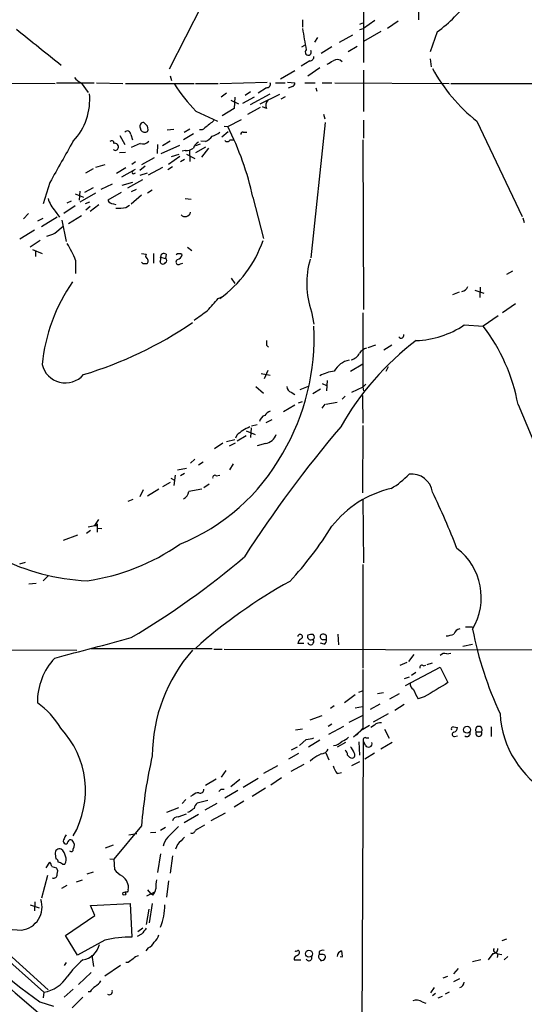
# Model space of a CAD drawing. Extents: x 7 to 1073, y 11 to 916.
# Drawn here: x 503 to 575, y 177 to 317 of the extents above; entities that cross this region are included whole.
import ezdxf

# ---------------------------------------------------------------- set-up
doc = ezdxf.new("R2010")
doc.units = 0
doc.header["$MEASUREMENT"] = 0
doc.layers.add('MAIN', color=5, linetype='CONTINUOUS')

msp = doc.modelspace()

# ---------------------------------------------------------------- linework, layer by layer
at = {"layer": 'MAIN'}
for p, q in [((551.7727, 324.1886), (551.7727, 310.4726)), ((528.9127, 318.6006), (524.256, 309.5413)), ((559.562, 317.9233), (559.562, 316.4839)), ((543.1367, 316.4839), (543.1367, 315.4679)), ((551.2647, 315.8913), (551.688, 316.0606)), ((553.3813, 316.3993), (551.7727, 315.2986)), ((556.6833, 316.3146), (555.1593, 315.2986)), ((551.2647, 315.1293), (551.7727, 315.2986)), ((554.228, 314.8753), (551.7727, 313.4359)), ((562.1867, 314.7906), (561.1707, 311.9966)), ((545.2533, 314.0286), (544.83, 313.3513)), ((548.386, 313.3513), (550.2487, 314.3673)), ((543.052, 312.6739), (543.4753, 312.9279)), ((547.2853, 312.6739), (545.7613, 311.7426)), ((550.8413, 312.7586), (549.5713, 311.9966)), ((544.1527, 310.7266), (542.9673, 309.9646)), ((561.1707, 310.9806), (561.34, 309.8799)), ((542.036, 309.2873), (540.004, 308.1019)), ((545.592, 309.7106), (543.8987, 308.5253)), ((551.7727, 309.3719), (551.7727, 303.5299)), ((478.028, 307.5939), (508.1693, 307.5093)), ((508.3387, 307.5939), (513.6727, 307.5939)), ((511.81, 307.5939), (512.826, 306.2393)), ((514.0113, 307.5939), (517.7367, 307.5093)), ((524.4253, 308.6099), (524.5947, 307.9326)), ((531.4527, 307.5093), (538.1413, 307.6786)), ((539.3267, 307.5939), (540.6813, 307.5939)), ((541.02, 307.6786), (542.036, 307.5939)), ((543.4753, 307.5939), (544.9147, 307.5939)), ((545.9307, 307.5939), (547.2853, 307.5939)), ((547.7087, 307.5939), (563.88, 307.5093)), ((518.0753, 307.5093), (527.812, 307.5093)), ((527.9813, 307.5093), (531.1987, 307.5093)), ((532.384, 306.1546), (531.622, 305.5619)), ((535.7707, 306.3239), (535.0087, 305.8159)), ((538.0567, 306.9166), (536.8713, 306.1546)), ((541.6973, 307.0859), (541.1047, 306.8319)), ((544.9993, 306.9166), (545.1687, 306.4086)), ((564.134, 307.5093), (631.2747, 307.4246)), ((532.9767, 305.1386), (534.0773, 304.6306)), ((533.5693, 305.5619), (533.4847, 303.9533)), ((534.67, 304.7153), (536.3633, 305.6466)), ((535.7707, 304.5459), (538.5647, 306.0699)), ((537.1253, 304.6306), (539.9193, 305.9853)), ((540.6813, 305.6466), (540.0887, 305.3079)), ((528.066, 303.6146), (531.114, 302.1753)), ((533.4847, 303.9533), (531.7913, 302.9373)), ((537.1253, 304.1226), (535.3473, 303.1066)), ((538.0567, 303.9533), (537.464, 304.2073)), ((521.0387, 301.6673), (520.7, 302.0059)), ((532.5533, 301.4133), (534.5007, 302.4293)), ((546.354, 302.0059), (544.322, 282.8713)), ((546.1, 303.1913), (546.2693, 302.5139)), ((551.7727, 302.3446), (551.7727, 299.8046)), ((567.7747, 302.1753), (574.2093, 288.7133)), ((520.192, 301.2439), (520.2767, 300.9053)), ((524.9333, 300.9899), (524.002, 300.9053)), ((527.2193, 301.0746), (526.3727, 300.5666)), ((531.7067, 299.9739), (532.638, 300.7359)), ((532.0453, 301.4979), (532.5533, 301.4133)), ((534.7547, 300.6513), (535.2627, 300.6513)), ((517.3133, 300.1433), (517.9907, 298.8733)), ((518.8373, 300.3126), (519.0913, 299.5506)), ((524.4253, 299.3813), (523.3247, 298.7039)), ((527.7273, 300.3973), (526.288, 299.5506)), ((529.4207, 299.2966), (528.7433, 299.3813)), ((532.892, 299.5506), (533.4, 299.5506)), ((551.688, 299.5506), (551.7727, 275.5899)), ((520.192, 299.0426), (518.922, 298.4499)), ((522.6473, 298.8733), (522.5627, 297.6033)), ((523.1553, 297.6033), (525.78, 298.7886)), ((526.542, 298.0266), (526.1187, 297.9419)), ((527.1347, 298.1113), (527.2193, 296.5026)), ((528.6587, 298.9579), (527.9813, 298.7039)), ((529.4207, 298.5346), (527.9813, 297.6879)), ((529.844, 298.3653), (528.828, 297.0953)), ((518.0753, 297.7726), (517.2287, 297.6879)), ((519.5147, 296.4179), (519.0067, 296.0793)), ((522.1393, 297.0106), (520.3613, 295.9946)), ((525.78, 297.1799), (524.1713, 296.0793)), ((524.5947, 297.1799), (525.6953, 297.5186)), ((526.4573, 296.7566), (525.8647, 296.4179)), ((526.7113, 297.5186), (527.8967, 296.9259)), ((512.4873, 294.8939), (513.588, 295.4866)), ((515.1967, 295.9946), (513.842, 295.6559)), ((518.16, 295.5713), (516.8053, 294.8093)), ((517.5673, 294.3013), (519.5147, 295.4019)), ((520.8693, 295.8253), (520.1073, 295.2326)), ((523.3247, 295.6559), (521.2927, 294.5553)), ((524.764, 295.7406), (524.0867, 295.3173)), ((518.414, 292.7773), (520.5307, 293.9626)), ((519.3453, 294.8093), (519.5147, 294.8939)), ((520.192, 294.5553), (521.208, 294.8939)), ((507.4073, 293.5393), (506.476, 290.4913)), ((511.6407, 292.2693), (511.556, 290.9993)), ((513.5033, 292.7773), (512.318, 292.0999)), ((516.2127, 293.2853), (514.604, 292.5233)), ((519.0913, 293.5393), (517.5673, 293.1159)), ((519.5993, 292.5233), (518.922, 292.1846)), ((521.8853, 292.4386), (521.208, 292.0153)), ((509.8627, 290.6606), (510.4553, 290.9146)), ((510.9633, 291.9306), (512.1487, 291.4226)), ((513.842, 292.0153), (511.6407, 290.7453)), ((517.4827, 292.0999), (515.62, 290.9993)), ((518.922, 290.4913), (520.3613, 291.7613)), ((526.542, 291.2533), (527.3887, 291.1686)), ((536.1093, 291.4226), (537.6333, 285.5806)), ((508.1693, 289.4753), (508.762, 288.6286)), ((510.9633, 290.2373), (509.3547, 289.1366)), ((512.9953, 290.7453), (512.4027, 290.4913)), ((512.4873, 289.6446), (513.08, 290.1526)), ((513.08, 289.4753), (514.35, 290.4066)), ((516.382, 290.4913), (516.7207, 290.4066)), ((518.16, 289.9833), (518.668, 290.3219)), ((504.3593, 289.1366), (503.682, 288.3746)), ((505.714, 288.1206), (506.476, 288.4593)), ((508.4233, 288.6286), (506.222, 287.2739)), ((509.1007, 288.2053), (509.6933, 285.1573)), ((511.8947, 288.7979), (510.032, 287.6973)), ((574.294, 288.5439), (574.4633, 287.8666)), ((505.206, 286.7659), (503.174, 285.4959)), ((508.0847, 286.3426), (509.27, 287.3586)), ((506.0527, 285.3266), (504.6133, 284.3953)), ((504.952, 284.0566), (506.3067, 283.4639)), ((526.8807, 284.3953), (527.4733, 283.8873)), ((505.3753, 283.8026), (505.3753, 283.0406)), ((511.048, 282.5326), (511.048, 280.6699)), ((520.3613, 283.4639), (521.0387, 283.3793)), ((522.0547, 283.4639), (522.0547, 282.1093)), ((523.0707, 282.9559), (523.748, 282.7866)), ((523.8327, 283.3793), (523.748, 282.7866)), ((520.6153, 282.0246), (520.3613, 282.2786)), ((525.8647, 282.0246), (526.2033, 282.1093)), ((533.0613, 279.9926), (533.5693, 279.2306)), ((572.8547, 281.0086), (572.008, 280.5006)), ((567.5207, 278.2993), (568.7907, 277.8759)), ((568.2827, 278.7226), (568.198, 277.2833)), ((531.1987, 277.1139), (531.9607, 277.4526)), ((564.388, 277.7066), (565.3193, 278.0453)), ((573.278, 276.3519), (571.4153, 275.0819)), ((544.4067, 275.2513), (544.7453, 273.4733)), ((551.688, 275.0819), (551.688, 264.5833)), ((570.8227, 274.6586), (568.706, 273.2193)), ((565.9967, 273.3886), (568.706, 273.2193)), ((538.0567, 270.5099), (538.3107, 270.2559)), ((553.466, 270.5099), (552.3653, 270.1713)), ((555.752, 270.5099), (554.6513, 269.8326)), ((549.91, 266.8693), (551.688, 267.8853)), ((555.244, 267.4619), (554.9053, 266.7846)), ((537.2947, 266.5306), (538.5647, 266.2766)), ((538.226, 266.9539), (537.718, 265.7686)), ((536.5327, 264.6679), (537.6333, 263.7366)), ((542.798, 264.2446), (543.9833, 264.7526)), ((545.9307, 265.0913), (546.5233, 264.8373)), ((546.608, 265.5146), (546.5233, 264.0753)), ((551.688, 264.5833), (550.0793, 263.8213)), ((552.1113, 265.0066), (551.688, 264.5833)), ((551.688, 264.5833), (551.7727, 264.0753)), ((541.528, 263.9059), (542.036, 263.5673)), ((545.6767, 264.3293), (544.576, 263.6519)), ((549.148, 263.3133), (548.7247, 262.8899)), ((551.6033, 263.3979), (551.688, 259.5033)), ((542.036, 262.0433), (540.4273, 261.1119)), ((542.544, 262.3819), (543.1367, 262.5513)), ((546.2693, 262.2126), (545.846, 261.6199)), ((546.4387, 262.2126), (548.0473, 262.4666)), ((573.6167, 262.1279), (588.01, 227.8379)), ((535.8553, 258.8259), (535.7707, 257.4713)), ((536.702, 259.2493), (535.94, 259.0799)), ((537.972, 259.5879), (538.8187, 260.0113)), ((551.688, 259.1646), (551.6033, 249.6819)), ((533.8233, 257.8099), (533.654, 257.3866)), ((535.178, 257.7253), (533.908, 256.9633)), ((535.178, 258.4026), (536.448, 257.8946)), ((530.6907, 255.9473), (531.876, 256.7093)), ((533.5693, 257.1326), (532.384, 256.8786)), ((532.8073, 256.2859), (533.654, 256.7093)), ((537.8873, 256.6246), (536.702, 256.2859)), ((527.8967, 254.4233), (527.304, 253.8306)), ((529.082, 253.9999), (528.4047, 253.5766)), ((533.3153, 253.7459), (532.8073, 252.8993)), ((525.1027, 252.1373), (524.9333, 250.6979)), ((525.4413, 252.8993), (526.7113, 253.1533)), ((526.4573, 252.3913), (525.8647, 252.0526)), ((530.9447, 252.0526), (531.4527, 252.1373)), ((524.4253, 251.1213), (523.3247, 250.5286)), ((524.51, 251.7139), (525.018, 251.4599)), ((529.9287, 250.8673), (529.1667, 250.3593)), ((520.6153, 250.1053), (520.1073, 249.0893)), ((522.8167, 250.1899), (521.208, 249.1739)), ((528.9127, 250.1899), (527.05, 249.8513)), ((518.4987, 248.4966), (519.176, 248.7506)), ((551.688, 248.8353), (551.7727, 239.7759)), ((512.826, 244.8559), (513.7573, 245.0253)), ((513.7573, 245.0253), (514.35, 245.8719)), ((514.096, 245.0253), (514.096, 245.2793)), ((514.096, 245.2793), (514.096, 244.0939)), ((511.302, 243.6706), (509.27, 242.9086)), ((513.1647, 244.3479), (512.572, 243.9246)), ((514.1807, 244.6866), (514.7733, 244.6019)), ((503.174, 239.6066), (503.936, 239.8606)), ((551.688, 239.5219), (551.688, 224.8746)), ((504.444, 236.8126), (505.46, 236.8973)), ((507.1533, 237.9133), (506.476, 237.2359)), ((546.5233, 229.4466), (546.2693, 229.6159)), ((548.132, 229.7006), (548.2167, 228.1766)), ((566.166, 230.7166), (567.182, 230.7166)), ((543.306, 228.3459), (542.4593, 228.3459)), ((546.1847, 228.2613), (545.6767, 228.4306)), ((545.9307, 228.9386), (546.5233, 228.9386)), ((565.8273, 228.0073), (567.182, 228.2613)), ((481.076, 227.5839), (511.2173, 227.4146)), ((513.2493, 227.6686), (530.352, 227.6686)), ((530.606, 227.5839), (531.7913, 227.5839)), ((532.0453, 227.5839), (612.5633, 227.4146)), ((558.8847, 226.8219), (558.1227, 225.8059)), ((563.5413, 226.9066), (564.134, 226.9913)), ((556.9373, 225.2979), (557.9533, 225.7213)), ((560.7473, 225.3826), (561.5093, 225.6366)), ((557.6993, 222.4193), (562.61, 225.0439)), ((559.1387, 224.2819), (558.546, 223.8586)), ((560.2393, 225.2133), (560.578, 225.2979)), ((562.61, 225.0439), (563.7107, 222.8426)), ((558.2073, 223.6046), (557.53, 223.3506)), ((551.0953, 221.4879), (551.6033, 221.6573)), ((554.5667, 221.4033), (553.72, 221.2339)), ((555.498, 220.5566), (556.8527, 221.3186)), ((549.0633, 220.0486), (550.5873, 221.1493)), ((560.324, 220.8106), (559.4773, 220.5566)), ((547.624, 219.5406), (547.116, 219.2019)), ((550.5873, 219.2866), (551.6033, 219.4559)), ((554.0587, 219.7946), (552.704, 219.0326)), ((556.1753, 218.9479), (557.53, 219.7946)), ((464.3967, 218.1859), (507.1533, 179.4086)), ((544.2373, 217.5933), (545.9307, 218.1859)), ((549.7407, 217.2546), (551.6033, 218.1859)), ((555.244, 218.4399), (553.1273, 217.2546)), ((542.1207, 216.1539), (543.1367, 216.3233)), ((546.7773, 216.6619), (547.2853, 217.0006)), ((546.862, 215.5613), (548.9787, 216.6619)), ((551.688, 216.2386), (550.3333, 215.1379)), ((551.688, 216.4079), (550.7567, 215.3919)), ((551.688, 216.2386), (552.6193, 216.8313)), ((553.2967, 216.8313), (552.7887, 216.4926)), ((554.736, 216.2386), (555.4133, 214.9686)), ((564.4727, 216.5773), (565.0653, 216.4926)), ((567.69, 215.8999), (568.452, 215.8999)), ((569.8067, 216.5773), (569.8067, 215.2226)), ((543.6447, 214.7993), (542.7133, 213.9526)), ((545.592, 214.7146), (543.9833, 213.6986)), ((549.2327, 214.3759), (548.0473, 213.6986)), ((551.0953, 214.4606), (551.18, 212.5979)), ((551.434, 139.7846), (551.7727, 214.5453)), ((552.0267, 213.9526), (551.7727, 214.5453)), ((552.1113, 215.0533), (552.5347, 215.0533)), ((555.8367, 214.3759), (554.228, 213.4446)), ((564.642, 215.2226), (565.0653, 215.3073)), ((542.3747, 213.6986), (541.528, 213.2753)), ((546.4387, 212.9366), (546.862, 211.9206)), ((541.1893, 212.0899), (542.6287, 212.8519)), ((544.576, 212.0899), (544.2373, 211.7513)), ((551.18, 211.6666), (550.0793, 211.0739)), ((553.2967, 212.8519), (551.942, 212.0053)), ((532.2993, 210.3966), (531.622, 209.4653)), ((539.5807, 211.0739), (537.6333, 209.9733)), ((541.528, 210.3119), (543.3907, 211.3279)), ((548.0473, 209.9733), (548.64, 210.1426)), ((530.9447, 209.2113), (529.4207, 208.2799)), ((534.2467, 209.1266), (532.9767, 208.1106)), ((536.8713, 209.2959), (534.7547, 208.0259)), ((540.1733, 209.3806), (538.6493, 208.3646)), ((531.622, 207.7719), (532.0453, 207.7719)), ((533.9927, 207.6026), (532.13, 206.5019)), ((537.8873, 207.9413), (536.0247, 206.7559)), ((526.6267, 206.3326), (526.1187, 205.7399)), ((527.6427, 206.9253), (527.304, 206.7559)), ((529.7593, 206.1633), (528.2353, 205.8246)), ((534.8393, 206.0786), (533.4847, 205.2319)), ((525.6107, 205.1473), (523.9173, 204.4699)), ((527.1347, 204.5546), (526.8807, 204.4699)), ((531.0293, 205.7399), (529.336, 204.8086)), ((525.526, 203.8773), (526.7113, 204.3006)), ((528.4047, 204.2159), (526.3727, 203.0306)), ((532.2147, 204.3853), (530.1827, 203.2846)), ((520.3613, 202.6073), (516.4667, 197.8659)), ((523.748, 202.3533), (523.0707, 201.9299)), ((482.6, 200.4059), (506.5607, 179.0699)), ((518.5833, 201.3373), (519.684, 201.5066)), ((522.3933, 201.6759), (521.6313, 201.5913)), ((515.2813, 199.4746), (516.382, 199.8979)), ((525.4413, 199.9826), (525.1873, 199.3053)), ((508.1693, 198.6279), (508.254, 197.9506)), ((515.874, 197.9506), (516.4667, 197.8659)), ((516.4667, 197.8659), (516.5513, 196.4266)), ((523.0707, 198.6279), (522.6473, 196.0033)), ((524.764, 198.3739), (524.4253, 195.9186)), ((506.8993, 196.6806), (507.4073, 197.4426)), ((507.6613, 196.8499), (508.3387, 196.6806)), ((509.1853, 197.1886), (509.524, 197.1886)), ((507.0687, 195.5799), (506.222, 192.3626)), ((511.9793, 194.9026), (511.1327, 194.6486)), ((512.6567, 195.8339), (513.588, 196.0879)), ((524.1713, 194.8179), (523.9173, 192.5319)), ((509.1007, 193.8019), (509.8627, 194.2253)), ((521.208, 193.5479), (521.6313, 193.0399)), ((518.3293, 193.2093), (517.9907, 193.2093)), ((521.1233, 192.7013), (522.224, 193.2939)), ((521.97, 192.7859), (521.6313, 193.0399)), ((504.6133, 191.4313), (505.8833, 191.0079)), ((505.2907, 191.8546), (505.206, 190.5846)), ((513.1647, 191.3466), (518.7527, 191.6006)), ((513.7573, 189.9073), (513.1647, 191.3466)), ((518.7527, 191.6006), (519.0067, 186.8593)), ((521.3773, 190.8386), (521.0387, 188.6373)), ((521.8853, 191.6006), (521.462, 188.8913)), ((509.6087, 187.1133), (513.7573, 189.9073)), ((520.5307, 188.1293), (519.8533, 187.6213)), ((511.302, 184.3193), (509.6087, 187.1133)), ((520.3613, 187.2826), (519.7687, 186.9439)), ((572.008, 186.6053), (571.3307, 186.3513)), ((515.1967, 186.4359), (511.302, 184.3193)), ((521.2927, 185.3353), (520.954, 184.9119)), ((513.334, 184.3193), (513.588, 182.7106)), ((545.5073, 184.8273), (545.5073, 184.4039)), ((545.846, 184.4039), (545.5073, 184.4039)), ((545.6767, 183.7266), (545.6767, 183.5573)), ((548.4707, 184.1499), (548.8093, 184.0653)), ((548.64, 184.9119), (548.7247, 184.1499)), ((570.0607, 184.5733), (569.3833, 183.6419)), ((570.3993, 184.7426), (570.738, 184.4886)), ((570.738, 184.4886), (570.6533, 183.9806)), ((570.738, 184.4886), (571.3307, 184.4039)), ((572.1773, 184.1499), (571.6693, 183.6419)), ((509.6933, 183.3033), (509.4393, 182.8799)), ((517.398, 182.8799), (515.1967, 181.3559)), ((518.4987, 183.3033), (518.16, 183.3033)), ((541.9513, 183.6419), (542.8827, 183.6419)), ((565.15, 182.4566), (564.4727, 181.6946)), ((568.3673, 183.6419), (567.182, 183.3879)), ((513.2493, 181.8639), (511.4713, 180.1706)), ((563.0333, 181.1019), (563.7107, 181.3559)), ((564.5573, 180.5939), (565.404, 181.0173)), ((561.7633, 179.7473), (561.2553, 178.9853)), ((506.5607, 179.0699), (506.476, 178.3079)), ((510.7093, 179.4933), (509.4393, 178.3926)), ((512.064, 178.3926), (510.54, 176.8686)), ((513.08, 179.1546), (512.826, 179.1546)), ((561.9327, 178.9006), (561.5093, 178.5619)), ((562.864, 178.4773), (562.2713, 178.2233)), ((563.88, 179.0699), (563.2873, 178.8159)), ((505.968, 177.7153), (507.9153, 177.1226)), ((560.07, 177.7153), (560.578, 177.5459))]:
    msp.add_line(p, q, dxfattribs=at)
for centre, radius in [((566.4051, 216.1798), 0.4852), ((517.918, 193.0037), 0.218), ((544.0423, 184.5217), 0.4845)]:
    msp.add_circle(centre, radius, dxfattribs=at)
for centre, radius, start, end in [((549.1055, 332.4438), 21.9716, 306.53882, 323.46118), ((-764.154, -1274.9047), 2032.9881, 51.2256025, 51.4547862), ((1305.3901, 440.7745), 772.5118, 189.3477308, 189.5769138), ((543.9512, 311.9514), 0.4283, 135.690505, 30.048478), ((544.1951, 311.2768), 0.5518, 265.593331, 4.417021), ((420.0203, 522.166), 246.8727, 300.848182, 301.077345), ((547.9989, 309.961), 0.9393, 39.405711, 125.405788), ((583.4599, 321.7251), 25.0643, 208.863613, 231.259223), ((513.2491, 310.3028), 3.0674, 219.397568, 242.020577), ((538.0849, 307.4246), 0.5088, 266.822669, 19.435662), ((541.5873, 307.5262), 0.4538, 284.027058, 8.580088), ((543.9188, 319.421), 22.3865, 212.403431, 224.916027), ((504.694, 305.1721), 8.3497, 316.089382, 6.172646), ((539.0302, 304.419), 1.0791, 138.177748, 205.56538), ((520.6492, 301.4894), 0.519, 84.38278, 208.234203), ((783.9708, -15.7478), 406.5988, 128.545221, 128.774404), ((518.3427, 300.3037), 0.4947, 1.030888, 135.360346), ((520.827, 301.2862), 0.6693, 214.689739, 304.696778), ((520.5104, 301.0902), 0.7824, 333.074706, 47.527791), ((528.7009, 301.8792), 0.8983, 261.878918, 314.99098), ((529.3018, 303.3273), 3.4333, 287.811683, 308.791426), ((497.041, 283.1452), 39.9355, 11.962357, 27.222021), ((534.7124, 300.3549), 0.2994, 81.878017, 188.121983), ((1969.562, -529.0418), 1677.6579, 150.4095196, 150.6387019), ((516.1357, 299.0887), 0.3342, 352.071139, 141.53563), ((520.573, 299.9525), 0.9865, 247.279607, 324.618287), ((528.9829, 298.0549), 1.2934, 116.553165, 166.114173), ((527.9816, 302.0055), 3.0674, 297.979423, 320.602432), ((532.4852, 299.7401), 0.4487, 217.666685, 335.022443), ((516.6783, 298.4499), 0.3903, 220.604479, 347.480746), ((516.5885, 298.5513), 0.5062, 338.442401, 103.923684), ((526.655, 299.8744), 1.8513, 266.500503, 305.395925), ((519.2183, 294.9363), 0.1796, 135, 315), ((511.1916, 292.3816), 4.193, 195.61035, 223.879084), ((516.3904, 291.3293), 0.8381, 203.187819, 269.425694), ((517.0591, 296.419), 6.5292, 267.029092, 279.707142), ((526.542, 289.4753), 0.7806, 220.599702, 347.466416), ((504.9982, 292.7256), 7.0901, 286.265086, 295.806091), ((521.3944, 290.9486), 17.1046, 306.018434, 340.811143), ((491.1416, 274.0615), 21.6339, 23.052011, 30.076074), ((521.3504, 283.1214), 0.4046, 140.395708, 235.850351), ((520.8583, 282.4056), 0.4641, 304.820083, 55.179917), ((522.1389, 282.7867), 0.947, 333.443066, 10.291859), ((523.5364, 283.0151), 0.4694, 50.86944, 187.24461), ((523.5994, 282.4903), 0.3316, 296.626876, 63.365378), ((525.5991, 282.2825), 0.3701, 115.235729, 315.842685), ((525.6953, 282.8355), 0.6245, 47.316538, 132.676717), ((525.1451, 283.591), 1.0177, 286.919786, 343.067804), ((555.739, 279.2362), 12.0125, 163.23136, 199.373759), ((520.8693, 155.0247), 127.0002, 89.885409, 90.114591), ((523.2824, 282.321), 0.2994, 171.878017, 261.859073), ((523.4093, 282.3634), 0.3787, 243.44848, 333.414653), ((530.578, 265.4707), 24.3829, 144.918291, 174.516748), ((565.6287, 279.0343), 0.9049, 271.855572, 345.472355), ((107.1007, 657.2772), 569.5465, 317.897635, 318.126811), ((190.0651, 740.4227), 575.8139, 305.9129671, 306.1421477), ((496.0196, 319.9033), 55.9186, 286.764508, 304.333239), ((512.588, 271.5922), 32.1984, 329.540581, 2.89659), ((558.8365, 283.8989), 12.7175, 271.74291, 304.264864), ((547.8168, 257.3379), 26.2408, 10.517757, 37.244583), ((557.0855, 271.9068), 0.3815, 213.66924, 19.45586), ((707.4066, 270.8486), 169.3502, 179.885409, 180.114592), ((583.2974, 239.3593), 39.9072, 127.103175, 150.52516), ((552.5346, 268.478), 1.6439, 101.886863, 145.491118), ((549.7724, 269.9808), 1.5192, 278.413843, 337.902344), ((509.5938, 268.5668), 3.3752, 193.120963, 319.197822), ((550.2759, 265.418), 3.0231, 100.19737, 151.309523), ((548.2794, 261.517), 5.3923, 96.98123, 119.892753), ((541.6762, 264.6327), 0.7417, 177.279935, 258.474956), ((1099.984, 867.0523), 911.2606, 221.5643486, 235.2169067), ((538.1758, 259.5018), 1.1635, 108.702786, 167.314692), ((539.3681, 259.3775), 1.9886, 113.828505, 141.923362), ((662.1679, 4.7615), 283.9586, 116.450451, 116.679652), ((678.1527, 148.5997), 170.243, 139.574481, 147.279691), ((703.6087, 46.4585), 271.1024, 128.54687, 128.776037), ((537.5717, 258.5527), 1.9538, 279.295992, 340.315797), ((514.9318, 269.3504), 29.0512, 291.926442, 331.008611), ((530.733, 251.8198), 0.3147, 47.717737, 199.667298), ((550.0327, 259.9213), 11.1717, 300.289035, 317.030899), ((558.5463, 249.331), 2.9948, 8.363325, 96.499491), ((525.8225, 249.9782), 1.234, 292.160931, 354.097681), ((559.0797, 235.6594), 15.0083, 103.142152, 141.800233), ((464.444, 202.6925), 107.8779, 21.259314, 25.872157), ((513.9267, 329.6752), 84.6501, 269.885341, 270.114592), ((504.2698, 271.5203), 50.565, 317.179795, 328.287674), ((508.3403, 267.4589), 30.5297, 278.127926, 304.836566), ((559.6907, 234.8621), 8.7309, 329.09578, 52.706691), ((514.2183, 268.5894), 31.3924, 243.326308, 267.148669), ((460.1033, 328.4552), 115.3807, 300.649138, 310.426206), ((575.6925, 174.5389), 71.4081, 118.738366, 131.924275), ((542.7948, 229.3148), 0.3387, 300.615635, 172.008616), ((544.4489, 228.0495), 1.5806, 82.299482, 110.370222), ((544.4278, 229.2773), 0.411, 304.513548, 55.478552), ((546.0153, 229.3196), 0.3903, 49.395521, 257.480746), ((563.3084, 232.6008), 3.1577, 272.691875, 293.297943), ((565.66, 229.3267), 1.1644, 102.700666, 161.269394), ((619.286, 240.7722), 53.1307, 191.28191, 204.855287), ((-206.1695, 2937.0704), 2803.2766, 284.7612974, 284.9904808), ((543.2702, 228.267), 0.8147, 111.826222, 174.442654), ((544.2719, 229.3119), 0.433, 149.549218, 300.444076), ((544.2905, 228.5705), 0.3957, 188.019517, 339.298229), ((544.4853, 228.6544), 0.2843, 308.087058, 88.790557), ((545.8458, 228.854), 0.6828, 299.760495, 7.11773), ((419.5233, 229.1926), 127.0003, 359.885409, 0.114591), ((544.6563, 212.3751), 22.7714, 138.665453, 179.652269), ((563.245, 226.1587), 0.8045, 68.38772, 142.124392), ((514.8401, 220.052), 9.2112, 137.171106, 180.548009), ((2625.9863, 220.5566), 2074.3024, 179.8854057, 180.1145915), ((560.0276, 224.9805), 0.3147, 47.717737, 199.667298), ((559.181, 222.6309), 0.8142, 171.027008, 242.100534), ((1070.0147, -624.844), 987.3785, 120.8489152, 121.0780992), ((571.6924, 227.5104), 14.0557, 203.475047, 209.651951), ((499.3353, 210.8084), 11.1102, 30.264604, 55.493203), ((554.2067, 215.7943), 1.3797, 85.59365, 131.267966), ((584.7937, 219.1771), 13.7368, 183.076318, 240.856958), ((499.5814, 207.5934), 12.8498, 329.996896, 43.311682), ((564.4163, 216.3233), 0.2603, 77.480746, 220.60607), ((564.5997, 215.519), 0.2993, 98.143638, 278.121983), ((564.2552, 216.5711), 0.8139, 291.787031, 354.465227), ((566.3776, 215.6883), 0.4827, 232.12814, 15.254078), ((568.071, 216.181), 0.4735, 323.580269, 216.419731), ((568.071, 215.671), 0.4445, 149.003082, 30.996918), ((543.4977, 217.9476), 3.1517, 272.673305, 293.318658), ((547.2986, 215.9158), 1.9779, 276.989918, 316.138964), ((547.8065, 217.0165), 2.6362, 290.383071, 314.552782), ((552.0055, 214.757), 0.3147, 70.349851, 222.282263), ((552.4582, 214.2394), 0.5181, 213.610324, 15.275487), ((545.701, 213.9584), 1.1926, 272.898152, 334.481301), ((548.8094, 212.6826), 0.6826, 352.87186, 60.261365), ((548.7664, 212.5215), 1.703, 14.108052, 47.813219), ((550.0934, 212.6215), 0.4524, 278.977235, 44.149179), ((588.8406, 197.1423), 68.697, 167.070579, 175.437173), ((714.5293, -83.915), 341.3254, 119.633423, 119.862592), ((550.3195, 213.1769), 1.0143, 214.808763, 261.181257), ((550.7238, 212.1243), 3.4337, 197.812818, 218.7875), ((528.6737, 207.7237), 0.4954, 248.147046, 5.583991), ((446.8152, 292.2651), 119.7134, 314.876914, 315.106131), ((528.3925, 206.2781), 0.9905, 84.391856, 139.200438), ((654.4612, 35.4997), 211.6403, 126.756633, 126.985837), ((529.4396, 204.657), 1.6774, 135.886457, 166.006836), ((525.4908, 203.1364), 0.7418, 87.279935, 168.474956), ((905.8234, -179.2141), 538.7807, 134.885401, 135.114599), ((527.4734, 202.0991), 0.5353, 251.551513, 341.575205), ((719.1382, -115.2256), 370.3088, 120.849178, 121.078335), ((509.6088, 200.4482), 0.3414, 119.763614, 240.228054), ((510.3968, 200.685), 0.9594, 137.162672, 176.438195), ((510.3283, 200.2507), 0.3875, 56.88812, 169.502061), ((509.9209, 199.8465), 0.9563, 325.53221, 49.652811), ((526.1212, 199.0978), 2.7843, 136.945849, 166.90559), ((779.9741, -53.5342), 359.246, 134.88542, 135.11458), ((508.7621, 198.7548), 0.6062, 65.240042, 192.082875), ((508.014, 198.0399), 1.6141, 8.88866, 51.626252), ((509.6631, 200.3273), 0.2843, 218.087058, 358.790557), ((510.413, 199.2629), 0.2993, 224.986465, 8.143638), ((508.1439, 197.5103), 0.4539, 351.421795, 75.960695), ((508.465, 197.8237), 1.2348, 329.04818, 22.151227), ((506.7058, 196.7912), 0.9573, 3.51548, 42.879217), ((507.6141, 196.1453), 0.9009, 333.924158, 36.455225), ((508.5333, 196.4856), 0.9588, 47.155503, 86.448267), ((519.8951, 199.2626), 4.3845, 220.302505, 239.229875), ((507.9305, 195.7009), 0.4952, 248.127696, 5.609274), ((516.5021, 193.8376), 2.0175, 351.744188, 55.25204), ((526.8785, 194.056), 4.498, 168.050526, 184.318496), ((603.0639, 151.0286), 94.6529, 153.306795, 153.535978), ((520.0865, 194.2038), 2.3575, 323.027543, 348.09094), ((503.367, 199.4834), 11.6083, 217.837452, 270.301084), ((502.9931, 191.1572), 3.3106, 277.548554, 18.238467), ((515.0903, 191.4306), 8.573, 338.571903, 0.004678), ((551.5726, 241.447), 78.3678, 221.36897, 234.413563), ((732.3596, 18.3683), 271.0633, 141.223946, 141.453146), ((518.5352, 173.748), 13.1198, 87.940454, 104.741785), ((521.2075, 187.537), 1.6445, 304.513368, 348.100396), ((511.5523, 186.5701), 2.9726, 279.912291, 345.847823), ((520.7006, 186.774), 1.5558, 292.369719, 337.630281), ((570.1454, 185.1659), 0.5986, 261.865837, 8.134163), ((570.4054, 185.0268), 0.2843, 128.087058, 268.770406), ((645.8252, 14.2484), 211.6403, 126.756633, 126.985837), ((520.3436, 182.607), 1.6774, 103.993164, 134.113543), ((542.417, 183.7689), 0.4827, 105.254078, 195.254078), ((542.1629, 185.3776), 0.4827, 254.757375, 307.88123), ((541.9939, 184.954), 0.778, 292.371723, 337.628278), ((542.4171, 184.7004), 0.2992, 351.834695, 81.891564), ((544.0365, 183.9563), 0.4178, 200.308847, 27.607793), ((545.8179, 184.1217), 0.4197, 137.742842, 250.334234), ((546.0153, 184.2345), 0.7807, 77.468008, 130.594926), ((545.7613, 184.2348), 0.6828, 262.88227, 330.239505), ((545.9942, 184.0441), 0.3891, 337.613458, 112.386542), ((548.788, 184.1853), 0.7415, 101.51299, 182.736234), ((518.9335, 175.0556), 10.9961, 128.66168, 145.579391), ((505.534, 184.187), 5.2191, 281.345242, 326.036815), ((515.1557, 177.8409), 2.4565, 122.329512, 147.670488), ((512.5283, 181.9923), 2.4565, 302.329512, 327.670488), ((565.179, 180.5338), 0.8181, 285.964637, 358.283812), ((515.8025, 179.1652), 0.4398, 232.585512, 21.150679), ((559.2432, 176.6045), 1.3847, 53.338642, 112.410744)]:
    msp.add_arc(centre, radius, start, end, dxfattribs=at)

doc.saveas('drawing.dxf')
